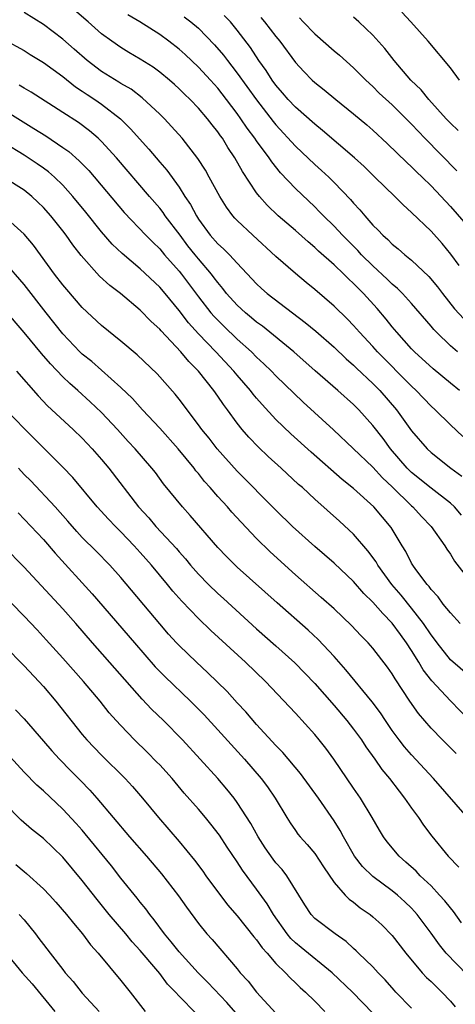
# Model space of a CAD drawing. Units: inches. Extents: x 2586000 to 2589000, y 1536000 to 1539000.
# Drawn here: x 2587625 to 2587670, y 1536774 to 1536875 of the extents above; entities that cross this region are included whole.
import ezdxf

# ---------------------------------------------------------------- set-up
doc = ezdxf.new("R2010")
doc.units = ezdxf.units.IN
doc.header["$MEASUREMENT"] = 0
doc.layers.add('LD25861536_2ft', color=53, linetype='Continuous')

msp = doc.modelspace()

# ---------------------------------------------------------------- linework, layer by layer
at = {"layer": 'LD25861536_2ft'}
for points, elevation in [([(2587670.27, 1536832.27), (2587669, 1536833.47), (2587667.44, 1536835), (2587667, 1536835.4), (2587665.47, 1536837), (2587665, 1536837.44), (2587661.48, 1536841), (2587661, 1536841.54), (2587659.63, 1536843), (2587659, 1536843.72), (2587658.37, 1536844.37), (2587657, 1536845.71), (2587655, 1536847.42), (2587654.12, 1536848.12), (2587653, 1536849.06), (2587651, 1536850.83), (2587648.62, 1536853), (2587647, 1536854.52), (2587646.76, 1536854.76), (2587646.55, 1536855), (2587645.89, 1536855.89), (2587645.2, 1536857), (2587644.11, 1536859), (2587643.71, 1536859.71), (2587642.93, 1536860.93), (2587641.33, 1536863), (2587640.23, 1536864.23), (2587639.49, 1536865), (2587639, 1536865.48), (2587637.18, 1536867.18), (2587636.05, 1536868.05), (2587635, 1536868.64), (2587634.78, 1536868.78), (2587633, 1536869.88), (2587631.51, 1536871), (2587630.18, 1536872.18), (2587629, 1536873.2), (2587627, 1536874.71), (2587625, 1536875.97)], 7458), ([(2587669.95, 1536837), (2587669, 1536837.76), (2587667.23, 1536839.23), (2587665.31, 1536841), (2587665, 1536841.31), (2587663.46, 1536843), (2587663, 1536843.55), (2587662.36, 1536844.36), (2587661.44, 1536845.44), (2587660.03, 1536847), (2587659.5, 1536847.5), (2587659, 1536848.04), (2587658.5, 1536848.5), (2587658, 1536849), (2587657, 1536849.96), (2587655.38, 1536851.38), (2587655, 1536851.74), (2587654.31, 1536852.31), (2587653, 1536853.48), (2587651.23, 1536855), (2587650.1, 1536856.1), (2587649.3, 1536857), (2587649, 1536857.39), (2587647.56, 1536859.56), (2587646.77, 1536861), (2587646.04, 1536862.04), (2587645.47, 1536863), (2587645.27, 1536863.26), (2587645, 1536863.66), (2587644.4, 1536864.4), (2587643.95, 1536865), (2587643, 1536866.12), (2587642.15, 1536867), (2587641.56, 1536867.56), (2587641, 1536868.11), (2587640.53, 1536868.53), (2587640, 1536869), (2587639, 1536869.82), (2587638.32, 1536870.32), (2587637, 1536871.17), (2587635.83, 1536871.83), (2587635, 1536872.35), (2587634.06, 1536873), (2587633, 1536873.78), (2587631.61, 1536875), (2587630.2, 1536876.2)], 7460), ([(2587669.94, 1536869), (2587669, 1536870.26), (2587666.71, 1536873), (2587664.91, 1536875), (2587663.98, 1536875.98)], 7474), ([(2587669.73, 1536841), (2587669, 1536841.61), (2587667.57, 1536843), (2587667.29, 1536843.29), (2587667, 1536843.64), (2587665, 1536845.96), (2587664.06, 1536847), (2587663.53, 1536847.53), (2587663, 1536847.96), (2587662.48, 1536848.48), (2587661, 1536849.84), (2587659.83, 1536851), (2587659.44, 1536851.44), (2587657.87, 1536853), (2587657, 1536853.93), (2587655.91, 1536855), (2587655.47, 1536855.47), (2587655, 1536855.93), (2587653, 1536857.83), (2587651.45, 1536859.45), (2587650.56, 1536860.56), (2587650.28, 1536861), (2587649, 1536862.73), (2587648.82, 1536863), (2587648.03, 1536864.03), (2587647.39, 1536865), (2587647, 1536865.54), (2587645.9, 1536867), (2587645, 1536868.16), (2587644.25, 1536869), (2587643, 1536870.34), (2587641.63, 1536871.63), (2587641, 1536872.19), (2587639.96, 1536873), (2587639, 1536873.7), (2587636.96, 1536875), (2587635.72, 1536875.72)], 7462), ([(2587641.53, 1536875.53), (2587642.22, 1536875), (2587643, 1536874.34), (2587644.64, 1536872.64), (2587645.57, 1536871.57), (2587645.98, 1536871), (2587646.44, 1536870.44), (2587647, 1536869.71), (2587649, 1536866.95), (2587650.72, 1536864.72), (2587651, 1536864.37), (2587653, 1536862.18), (2587655, 1536860.3), (2587655.69, 1536859.69), (2587656.44, 1536859), (2587657, 1536858.44), (2587658.69, 1536856.69), (2587659, 1536856.31), (2587659.64, 1536855.64), (2587660.17, 1536855), (2587661, 1536854.06), (2587661.54, 1536853.54), (2587662.04, 1536853), (2587662.56, 1536852.56), (2587663, 1536852.09), (2587663.61, 1536851.61), (2587664.3, 1536851), (2587665, 1536850.44), (2587666.77, 1536848.77), (2587667.68, 1536847.68), (2587668.18, 1536847), (2587669.43, 1536845.43), (2587670.38, 1536844.38)], 7464), ([(2587669.9, 1536849.9), (2587669.05, 1536851.05), (2587668.14, 1536852.14), (2587667, 1536853.42), (2587665, 1536855.36), (2587664.13, 1536856.13), (2587663.27, 1536857), (2587661.21, 1536859), (2587660.09, 1536860.09), (2587659.1, 1536861), (2587655.81, 1536863.81), (2587655, 1536864.44), (2587653, 1536866.2), (2587652.26, 1536867), (2587651.69, 1536867.69), (2587651, 1536868.49), (2587650.62, 1536869), (2587649.99, 1536869.99), (2587649.24, 1536871), (2587648.36, 1536872.36), (2587647, 1536874.15), (2587646.3, 1536875), (2587645.66, 1536875.66)], 7466), ([(2587649.45, 1536875.45), (2587649.83, 1536875), (2587651, 1536873.48), (2587651.4, 1536873), (2587653, 1536870.82), (2587653.87, 1536869.87), (2587654.72, 1536869), (2587655, 1536868.74), (2587655.98, 1536867.98), (2587657.17, 1536867), (2587659, 1536865.53), (2587660.38, 1536864.38), (2587661, 1536863.83), (2587662.47, 1536862.47), (2587664.5, 1536860.5), (2587665, 1536860.05), (2587665.52, 1536859.52), (2587666.09, 1536859), (2587667, 1536858.11), (2587669, 1536855.96), (2587670.38, 1536854.38)], 7468), ([(2587653.43, 1536875.43), (2587653.81, 1536875), (2587655, 1536873.77), (2587657, 1536872.01), (2587657.55, 1536871.55), (2587659, 1536870.27), (2587660.26, 1536869), (2587661, 1536868.32), (2587661.66, 1536867.66), (2587663, 1536866.44), (2587665, 1536864.45), (2587665.7, 1536863.7), (2587666.37, 1536863), (2587669.66, 1536859.66)], 7470), ([(2587669.79, 1536863.79), (2587669, 1536864.55), (2587668.57, 1536865), (2587666.76, 1536867), (2587665.99, 1536867.99), (2587664.92, 1536869), (2587663.21, 1536871), (2587662.24, 1536872.24), (2587661, 1536873.61), (2587659.55, 1536875), (2587659, 1536875.49)], 7472), ([(2587623, 1536873.15), (2587625, 1536872.05), (2587625.64, 1536871.64), (2587627, 1536870.81), (2587629, 1536869.35), (2587630.31, 1536868.31), (2587631, 1536867.87), (2587631.51, 1536867.51), (2587632.3, 1536867), (2587633, 1536866.51), (2587634.97, 1536865), (2587635.99, 1536863.99), (2587637.88, 1536861.88), (2587639, 1536860.55), (2587639.72, 1536859.72), (2587641, 1536857.95), (2587641.61, 1536857), (2587642.18, 1536856.18), (2587642.79, 1536855), (2587643, 1536854.68), (2587644.22, 1536853), (2587645, 1536852.12), (2587645.6, 1536851.6), (2587646.19, 1536851), (2587647, 1536850.12), (2587648.52, 1536848.52), (2587649, 1536848), (2587649.52, 1536847.52), (2587650.1, 1536847), (2587652.69, 1536845), (2587654.02, 1536844.02), (2587655.11, 1536843.11), (2587657, 1536841.46), (2587658.26, 1536840.26), (2587659, 1536839.63), (2587659.31, 1536839.31), (2587661, 1536837.72), (2587661.71, 1536837), (2587663.43, 1536835), (2587665, 1536832.85), (2587666.59, 1536831), (2587667, 1536830.61), (2587669.06, 1536829), (2587670.19, 1536828.19)], 7456), ([(2587670.15, 1536824.15), (2587669.41, 1536825), (2587669, 1536825.38), (2587667, 1536826.93), (2587665, 1536828.56), (2587664.77, 1536828.77), (2587664.55, 1536829), (2587662.82, 1536831), (2587662.05, 1536832.05), (2587661, 1536833.39), (2587659.56, 1536835), (2587659, 1536835.57), (2587657.4, 1536837), (2587655.04, 1536839.04), (2587652.83, 1536841), (2587649.62, 1536843.62), (2587649, 1536844.05), (2587648.49, 1536844.49), (2587647.86, 1536845), (2587647, 1536845.79), (2587645.91, 1536847), (2587645.52, 1536847.52), (2587645, 1536848.12), (2587644.63, 1536848.63), (2587644.35, 1536849), (2587643, 1536850.57), (2587642.65, 1536851), (2587641.92, 1536851.92), (2587641.1, 1536853), (2587639.58, 1536855), (2587639.35, 1536855.35), (2587639, 1536855.79), (2587637.94, 1536857), (2587634.53, 1536861), (2587633, 1536862.66), (2587632.64, 1536863), (2587631.76, 1536863.76), (2587630.61, 1536864.61), (2587629, 1536865.66), (2587625.75, 1536867.75), (2587625, 1536868.18), (2587624.5, 1536868.49)], 7454), ([(2587623, 1536865.89), (2587626.02, 1536864.02), (2587627.24, 1536863.24), (2587629, 1536862.06), (2587629.62, 1536861.62), (2587630.69, 1536860.69), (2587631.68, 1536859.68), (2587635.34, 1536855.34), (2587637.57, 1536853), (2587638.28, 1536852.28), (2587639, 1536851.6), (2587639.51, 1536851), (2587641, 1536849.32), (2587641.26, 1536849), (2587643, 1536846.67), (2587644.29, 1536845), (2587644.62, 1536844.62), (2587645.62, 1536843.62), (2587647, 1536842.3), (2587648.46, 1536841), (2587649, 1536840.45), (2587649.76, 1536839.76), (2587650.54, 1536839), (2587651, 1536838.52), (2587653.81, 1536835.81), (2587656.95, 1536832.95), (2587661, 1536829.09), (2587662, 1536828), (2587663, 1536827.07), (2587665, 1536825.12), (2587665.14, 1536825), (2587666.02, 1536824.02), (2587667.02, 1536823), (2587668.43, 1536821), (2587668.64, 1536820.64), (2587669, 1536820.14), (2587669.43, 1536819.43), (2587671, 1536817.4)], 7452), ([(2587670.01, 1536813), (2587669, 1536814.08), (2587668.27, 1536815), (2587667.73, 1536815.73), (2587667, 1536816.51), (2587666.8, 1536816.8), (2587666.61, 1536817), (2587665.43, 1536818.57), (2587665.12, 1536819), (2587665, 1536819.2), (2587664.4, 1536820.4), (2587664.03, 1536821), (2587662.89, 1536822.89), (2587661.1, 1536825), (2587659, 1536826.92), (2587657.84, 1536827.84), (2587654.64, 1536830.64), (2587652.53, 1536832.53), (2587651, 1536834.02), (2587649.57, 1536835.57), (2587649, 1536836.21), (2587648.64, 1536836.64), (2587648.36, 1536837), (2587647, 1536838.57), (2587646.65, 1536839), (2587644.78, 1536841), (2587643, 1536842.85), (2587641.97, 1536843.97), (2587641, 1536845.25), (2587639.55, 1536847), (2587639, 1536847.65), (2587637, 1536849.54), (2587635.12, 1536851.12), (2587634.1, 1536852.1), (2587633, 1536853.35), (2587631.38, 1536855.38), (2587630.05, 1536857), (2587629, 1536858.17), (2587628.13, 1536859), (2587627.53, 1536859.53), (2587627, 1536859.92), (2587626.37, 1536860.37), (2587625, 1536861.27), (2587623, 1536862.48)], 7450), ([(2587671, 1536807.52), (2587669, 1536809.25), (2587667.62, 1536811), (2587667.36, 1536811.36), (2587667, 1536811.81), (2587666.22, 1536813), (2587665, 1536814.57), (2587663.92, 1536815.92), (2587662.97, 1536817), (2587661.51, 1536819), (2587661.33, 1536819.33), (2587660.49, 1536820.49), (2587659, 1536822.2), (2587657.54, 1536823.54), (2587655, 1536825.79), (2587653.72, 1536827), (2587653.33, 1536827.33), (2587651.54, 1536829), (2587650.2, 1536830.2), (2587649.18, 1536831.18), (2587648.2, 1536832.2), (2587647.52, 1536833), (2587647, 1536833.64), (2587646.01, 1536835), (2587645.57, 1536835.57), (2587645, 1536836.42), (2587644.59, 1536837), (2587643, 1536839), (2587641.99, 1536839.99), (2587641.17, 1536841), (2587639.15, 1536843.15), (2587639, 1536843.33), (2587638.12, 1536844.12), (2587637, 1536845.29), (2587634.95, 1536847), (2587633.84, 1536847.84), (2587632.8, 1536848.8), (2587630.91, 1536850.91), (2587630.03, 1536852.03), (2587629.36, 1536853), (2587629, 1536853.47), (2587627.78, 1536855), (2587627, 1536855.88), (2587626.43, 1536856.43), (2587625.8, 1536857), (2587625, 1536857.64), (2587623, 1536858.91)], 7448), ([(2587671, 1536802.97), (2587669, 1536805.01), (2587667.08, 1536807.08), (2587666.2, 1536808.2), (2587665.74, 1536809), (2587665, 1536810.2), (2587664.48, 1536811), (2587663.84, 1536811.84), (2587663, 1536813.03), (2587662.01, 1536814.01), (2587661, 1536815.2), (2587660.08, 1536816.08), (2587659, 1536817.33), (2587657, 1536819.22), (2587655, 1536820.94), (2587652.71, 1536823), (2587651, 1536824.66), (2587647, 1536828.69), (2587644.93, 1536831), (2587644.09, 1536832.09), (2587643.34, 1536833), (2587643, 1536833.48), (2587641, 1536836.11), (2587640.61, 1536836.61), (2587638.73, 1536838.73), (2587636.69, 1536840.69), (2587635, 1536842.08), (2587633, 1536843.69), (2587631, 1536845.57), (2587629.4, 1536847.4), (2587629, 1536847.89), (2587628.15, 1536849), (2587625.97, 1536851.97), (2587625, 1536853.13), (2587622.96, 1536854.96)], 7446), ([(2587669.59, 1536799.59), (2587668.18, 1536801), (2587667, 1536802.22), (2587665.72, 1536803.72), (2587664.82, 1536805), (2587663.29, 1536807.29), (2587663, 1536807.79), (2587662.5, 1536808.5), (2587661, 1536810.44), (2587660.51, 1536811), (2587659.76, 1536811.76), (2587658.79, 1536812.79), (2587657, 1536814.49), (2587655.68, 1536815.68), (2587653, 1536817.99), (2587650.39, 1536820.39), (2587649, 1536821.75), (2587647.42, 1536823.42), (2587646.46, 1536824.46), (2587645.99, 1536825), (2587645, 1536826.09), (2587644.21, 1536827), (2587643.64, 1536827.64), (2587643, 1536828.45), (2587642.74, 1536828.74), (2587642.56, 1536829), (2587640.91, 1536831), (2587639, 1536833.13), (2587637.24, 1536835), (2587636.18, 1536836.18), (2587635, 1536837.33), (2587631.98, 1536839.98), (2587631, 1536840.76), (2587630.75, 1536841), (2587629, 1536842.84), (2587627.28, 1536845), (2587625, 1536847.94), (2587623, 1536850.26)], 7444), ([(2587670.77, 1536793), (2587667.26, 1536797), (2587665, 1536799.44), (2587664.28, 1536800.28), (2587663.72, 1536801), (2587663, 1536801.98), (2587662.29, 1536803), (2587661.78, 1536803.78), (2587660.92, 1536804.92), (2587658.22, 1536808.22), (2587657, 1536809.58), (2587655.34, 1536811.34), (2587654.31, 1536812.31), (2587651.11, 1536815.11), (2587647, 1536818.81), (2587645.89, 1536819.89), (2587645, 1536820.84), (2587642.13, 1536824.13), (2587641.34, 1536825), (2587639.39, 1536827.39), (2587638.55, 1536828.55), (2587638.2, 1536829), (2587636.48, 1536831), (2587635.76, 1536831.76), (2587634.63, 1536833), (2587633, 1536834.74), (2587631.84, 1536835.84), (2587630.56, 1536837), (2587629.72, 1536837.72), (2587629, 1536838.42), (2587627.74, 1536839.74), (2587626.81, 1536840.81), (2587625, 1536842.99), (2587623, 1536845.35)], 7442), ([(2587624.22, 1536839), (2587626.45, 1536836.45), (2587627.43, 1536835.43), (2587630.06, 1536833), (2587631, 1536832.1), (2587632.03, 1536831), (2587633, 1536829.88), (2587633.74, 1536829), (2587636.82, 1536825), (2587637.87, 1536823.87), (2587638.59, 1536823), (2587640.72, 1536820.72), (2587641, 1536820.38), (2587641.65, 1536819.65), (2587642.19, 1536819), (2587643, 1536818.08), (2587644.04, 1536817), (2587645, 1536816.07), (2587645.57, 1536815.57), (2587649, 1536812.45), (2587651, 1536810.69), (2587652.95, 1536808.95), (2587655, 1536806.81), (2587657, 1536804.55), (2587658.31, 1536803), (2587659, 1536802.11), (2587659.81, 1536801), (2587660.28, 1536800.28), (2587661.2, 1536799), (2587661.94, 1536797.94), (2587662.73, 1536797), (2587663.71, 1536795.71), (2587664.28, 1536795), (2587665, 1536793.97), (2587665.71, 1536793), (2587666.22, 1536792.22), (2587667.07, 1536791.07), (2587668.77, 1536789), (2587669.87, 1536787.87)], 7440), ([(2587670.15, 1536782.15), (2587669.31, 1536783.31), (2587669, 1536783.67), (2587668.41, 1536784.41), (2587667.89, 1536785), (2587667, 1536785.94), (2587665.88, 1536787), (2587665.46, 1536787.46), (2587664.41, 1536788.41), (2587663.72, 1536789), (2587662.48, 1536790.48), (2587662.1, 1536791), (2587661.68, 1536791.68), (2587660.93, 1536793), (2587659.71, 1536795), (2587659, 1536796.02), (2587656.96, 1536799), (2587656.13, 1536800.13), (2587655.46, 1536801), (2587655, 1536801.56), (2587653, 1536803.76), (2587649.92, 1536807), (2587647.84, 1536809), (2587644.27, 1536812.27), (2587643, 1536813.49), (2587641.28, 1536815.28), (2587640.34, 1536816.34), (2587639.81, 1536817), (2587638.14, 1536819), (2587637, 1536820.3), (2587636.37, 1536821), (2587635, 1536822.45), (2587634.43, 1536823), (2587633.73, 1536823.73), (2587632.56, 1536825), (2587630.03, 1536828.03), (2587629, 1536829.12), (2587625, 1536833.1), (2587623.17, 1536835)], 7438), ([(2587670.75, 1536776.75), (2587668.56, 1536779), (2587667.86, 1536779.86), (2587667, 1536781.06), (2587665.58, 1536783), (2587665.31, 1536783.31), (2587665, 1536783.64), (2587664.31, 1536784.31), (2587663.55, 1536785), (2587663, 1536785.45), (2587661, 1536786.91), (2587659.93, 1536787.93), (2587659.1, 1536789), (2587657.96, 1536791), (2587657.64, 1536791.64), (2587657, 1536792.67), (2587655.38, 1536795), (2587653.54, 1536797.54), (2587651.7, 1536799.7), (2587651, 1536800.41), (2587649, 1536802.59), (2587647.89, 1536803.89), (2587647, 1536804.83), (2587645.97, 1536805.97), (2587643.95, 1536807.95), (2587642.8, 1536809), (2587641, 1536810.71), (2587640.72, 1536811), (2587639.9, 1536811.9), (2587639, 1536812.94), (2587635, 1536817.72), (2587633.86, 1536819), (2587632.45, 1536820.45), (2587631, 1536821.87), (2587630.46, 1536822.46), (2587629.53, 1536823.53), (2587628.2, 1536825), (2587625.69, 1536827.69), (2587625, 1536828.36), (2587624.43, 1536829)], 7436), ([(2587624.39, 1536824.39), (2587627, 1536821.64), (2587628.23, 1536820.23), (2587632.04, 1536816.04), (2587636.39, 1536811), (2587638.54, 1536808.54), (2587639.53, 1536807.53), (2587642.18, 1536805), (2587643.58, 1536803.58), (2587645, 1536802.04), (2587647.74, 1536799), (2587649.47, 1536797), (2587650.14, 1536796.14), (2587650.93, 1536795), (2587652.12, 1536793), (2587652.45, 1536792.45), (2587653, 1536791.65), (2587653.27, 1536791.27), (2587653.49, 1536791), (2587654.22, 1536790.22), (2587655, 1536789.28), (2587655.9, 1536787.9), (2587657, 1536786.31), (2587658.14, 1536785), (2587658.57, 1536784.57), (2587659, 1536784.27), (2587659.7, 1536783.7), (2587660.72, 1536783), (2587661, 1536782.77), (2587661.92, 1536781.92), (2587663, 1536780.84), (2587664.41, 1536779), (2587666.08, 1536777), (2587666.52, 1536776.52), (2587667, 1536776.09), (2587668.12, 1536775), (2587669, 1536774.06), (2587669.48, 1536773.48)], 7434), ([(2587665, 1536773.36), (2587663.38, 1536775), (2587663.2, 1536775.2), (2587662.27, 1536776.27), (2587661.56, 1536777), (2587661, 1536777.61), (2587659.53, 1536779), (2587659.27, 1536779.27), (2587659, 1536779.49), (2587658.23, 1536780.23), (2587657.1, 1536781), (2587655, 1536782.6), (2587654.63, 1536783), (2587653.98, 1536783.98), (2587652.11, 1536787), (2587651.63, 1536787.63), (2587651, 1536788.33), (2587650.71, 1536788.71), (2587649.88, 1536789.88), (2587649.15, 1536791), (2587648.39, 1536792.39), (2587647, 1536794.55), (2587646.67, 1536795), (2587645.92, 1536795.92), (2587645, 1536797.02), (2587641.36, 1536801), (2587639.39, 1536803), (2587638.17, 1536804.17), (2587637.2, 1536805.2), (2587632.07, 1536811), (2587630.34, 1536813), (2587629, 1536814.5), (2587625, 1536818.8), (2587622.93, 1536820.93)], 7432), ([(2587661, 1536772.83), (2587658.9, 1536775), (2587656.8, 1536777), (2587653.59, 1536779.59), (2587653, 1536780.09), (2587652.53, 1536780.53), (2587652.16, 1536781), (2587650.74, 1536783), (2587650.09, 1536784.09), (2587649, 1536785.62), (2587647.56, 1536787.56), (2587647, 1536788.42), (2587645.95, 1536789.95), (2587645.16, 1536791.16), (2587644.29, 1536792.3), (2587643.72, 1536793), (2587643, 1536793.86), (2587641.52, 1536795.52), (2587640.27, 1536797), (2587639, 1536798.41), (2587638.71, 1536798.71), (2587637.72, 1536799.72), (2587636.41, 1536801), (2587635, 1536802.47), (2587634.51, 1536803), (2587633.8, 1536803.8), (2587632.84, 1536805), (2587631.13, 1536807), (2587629, 1536809.41), (2587627.3, 1536811.3), (2587626.34, 1536812.34), (2587625, 1536813.73), (2587622.39, 1536816.39)], 7430), ([(2587623, 1536810.69), (2587625, 1536808.64), (2587626.54, 1536807), (2587627, 1536806.49), (2587628.28, 1536805), (2587631, 1536801.55), (2587631.47, 1536801), (2587633, 1536799.42), (2587635.43, 1536797), (2587636.19, 1536796.19), (2587637.22, 1536795), (2587638.86, 1536793), (2587641, 1536790.53), (2587642.59, 1536788.59), (2587643.45, 1536787.45), (2587643.76, 1536787), (2587646.01, 1536784.01), (2587647, 1536782.85), (2587648.71, 1536780.71), (2587649, 1536780.39), (2587649.57, 1536779.57), (2587650.1, 1536779), (2587651, 1536777.95), (2587651.97, 1536777), (2587652.46, 1536776.46), (2587653, 1536775.97), (2587653.49, 1536775.49), (2587654.05, 1536775), (2587655, 1536774.07), (2587656.04, 1536773)], 7428), ([(2587624.11, 1536804.11), (2587625, 1536803.15), (2587627, 1536800.88), (2587627.86, 1536799.86), (2587628.67, 1536799), (2587629.82, 1536797.82), (2587630.82, 1536796.82), (2587631.8, 1536795.8), (2587632.5, 1536795), (2587635.87, 1536791), (2587637.64, 1536789), (2587639.19, 1536787.19), (2587640.93, 1536784.93), (2587641.75, 1536783.75), (2587643, 1536782.07), (2587643.86, 1536781), (2587644.41, 1536780.41), (2587647, 1536777.4), (2587647.32, 1536777), (2587648.12, 1536776.12), (2587649, 1536774.98), (2587651, 1536772.82)], 7426), ([(2587647.79, 1536771.79), (2587645.93, 1536773.93), (2587643.98, 1536775.98), (2587642.98, 1536776.98), (2587641, 1536779.16), (2587640.19, 1536780.19), (2587639.5, 1536781), (2587638.44, 1536782.44), (2587637.98, 1536783), (2587637.58, 1536783.58), (2587637, 1536784.27), (2587636.68, 1536784.68), (2587635, 1536786.75), (2587634.01, 1536788.01), (2587631.31, 1536791.31), (2587631, 1536791.68), (2587630.38, 1536792.38), (2587629, 1536793.87), (2587627, 1536795.73), (2587626.33, 1536796.33), (2587625, 1536797.68), (2587622.44, 1536800.44)], 7424), ([(2587642.78, 1536772.78), (2587641, 1536774.59), (2587640.64, 1536775), (2587639.82, 1536775.82), (2587639, 1536776.92), (2587638.6, 1536777.4), (2587637, 1536779.29), (2587636.17, 1536780.17), (2587635.49, 1536781), (2587633.79, 1536783), (2587632.54, 1536784.54), (2587631, 1536786.51), (2587629, 1536788.9), (2587627, 1536790.82), (2587625.78, 1536791.78), (2587624.72, 1536792.72), (2587623, 1536794.47)], 7422), ([(2587624.14, 1536788.14), (2587625, 1536787.42), (2587625.24, 1536787.24), (2587627, 1536785.66), (2587627.63, 1536785), (2587628.28, 1536784.28), (2587629.38, 1536783), (2587630.09, 1536782.09), (2587631.02, 1536781), (2587631.87, 1536779.87), (2587632.64, 1536779), (2587635, 1536776.2), (2587635.96, 1536775), (2587637.51, 1536773)], 7420), ([(2587624.51, 1536783), (2587625, 1536782.44), (2587626.18, 1536781), (2587626.54, 1536780.54), (2587627, 1536779.9), (2587627.68, 1536779), (2587629, 1536777.33), (2587629.26, 1536777), (2587630.08, 1536776.08), (2587631, 1536774.9), (2587632.76, 1536773)], 7418), ([(2587623.09, 1536779.09), (2587624.8, 1536777), (2587625.84, 1536775.84), (2587628.18, 1536773)], 7416)]:
    msp.add_lwpolyline(points, dxfattribs=dict(at, elevation=elevation))

doc.saveas('drawing.dxf')
